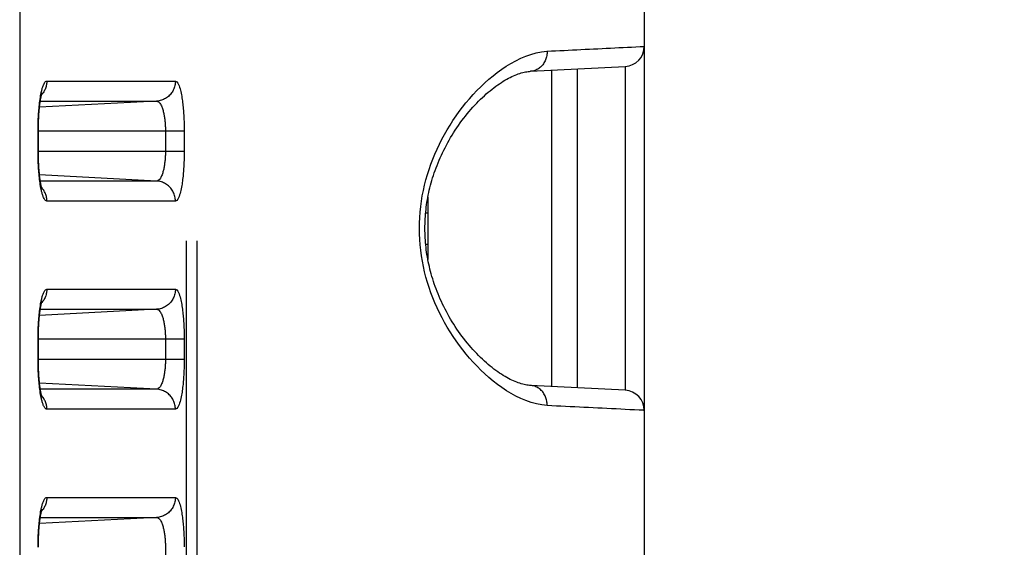
# Model space of a CAD drawing. Extents: x -160 to 260, y -170 to 127.
# Drawn here: x 202 to 205, y 28 to 30 of the extents above; entities that cross this region are included whole.
import ezdxf

# ---------------------------------------------------------------- set-up
doc = ezdxf.new("R2010")
doc.units = 0
doc.linetypes.add('PHANTOM', pattern=[15, 7.5, -1.5, 1.5, -1.5, 1.5, -1.5])
doc.layers.get('0').update_dxf_attribs({"linetype": 'CONTINUOUS'})
doc.layers.get('DEFPOINTS').update_dxf_attribs({"linetype": 'CONTINUOUS'})
doc.styles.get("Standard").update_dxf_attribs({"font": 'txt', "bigfont": 'BIGFONT'})
doc.dimstyles.new('DIMSTYLE', dxfattribs={"dimtxt": 3.2, "dimasz": 1, "dimexe": 2.54, "dimexo": 1, "dimgap": 1.6, "dimtad": 0, "dimzin": 0, "dimblk": 'OPEN30', "dimblk1": 'OPEN30', "dimblk2": 'OPEN30', "dimsah": 1, "dimcen": 0.09, "dimazin": 3, "dimtfac": 1, "dimtofl": 0, "dimtmove": 0, "dimatfit": 3})

# ---------------------------------------------------------------- blocks, each defined once
blk = doc.blocks.new('_OPEN30')
at = {"color": 0, "linetype": 'BYBLOCK'}
for q in [(-3, 1), (-3, -1), (-3, 0)]:
    blk.add_line((0, 0), q, dxfattribs=at)
blk = doc.blocks.new('*D13')
at = {"color": 7, "linetype": 'CONTINUOUS'}
for p, q in [((203.0119, 37.3194), (227.4695, 37.3194)), ((226.1995, -15.6306), (226.1995, 34.3194)), ((204.6614, -18.6306), (227.4695, -18.6306))]:
    blk.add_line(p, q, dxfattribs=at)
at = {"layer": 'DEFPOINTS', "color": 7, "linetype": 'CONTINUOUS'}
for p in [(202.0119, 37.3194), (226.1995, 37.3194), (203.6614, -18.6306)]:
    blk.add_point(p, dxfattribs=at)
at = {"color": 7, "linetype": 'CONTINUOUS'}
for p, rotation in [((226.1995, 37.3194), 90.00000000000018), ((226.1995, -18.6306), 270.0000000000005)]:
    blk.add_blockref('_OPEN30', p, dxfattribs=dict(at, rotation=rotation))
at = {"color": 7, "linetype": 'CONTINUOUS', "width": 1.178594}
blk.add_text('223.8', height=3.2, rotation=90, dxfattribs=at).set_placement((225.3995, 2.7425))

msp = doc.modelspace()

# ---------------------------------------------------------------- linework, layer by layer
at = {"color": 7, "linetype": 'CONTINUOUS'}
for p, q in [((203.8617, 42.1444), (203.8617, -18.4306)), ((203.4383, 30.0417), (203.7906, 30.0595)), ((203.7906, 30.0595), (203.7906, 30.0556)), ((203.6117, 30.0485), (203.6117, 28.8654)), ((201.6063, 29.74), (201.6063, 29.8194)), ((203.0562, 29.5727), (203.0562, 29.3411)), ((201.6063, 28.965), (201.6063, 29.0444)), ((203.7906, 28.8543), (203.4383, 28.8721)), ((203.7906, 28.8582), (203.7906, 28.8543))]:
    msp.add_line(p, q, dxfattribs=at)
at = {"color": 7, "linetype": 'PHANTOM'}
for p, q in [((202.1576, -14.0894), (202.1576, 38.1782)), ((202.1981, -14.0894), (202.1981, 38.1782)), ((201.5369, 33.1348), (201.5369, -13.4686)), ((203.5169, 30.0435), (203.5169, 28.8703)), ((201.6381, 30.0054), (202.1165, 30.0054)), ((202.0465, 29.9305), (201.6106, 29.9077)), ((201.6136, 29.9305), (202.0465, 29.9305)), ((202.1493, 29.8194), (201.6052, 29.8194)), ((201.6052, 29.7444), (201.6052, 29.8194)), ((202.0793, 29.8194), (202.0793, 29.7444)), ((202.1493, 29.8194), (202.1493, 29.7444)), ((201.6052, 29.7444), (202.1493, 29.7444)), ((202.0465, 29.6333), (201.6106, 29.6561)), ((202.0465, 29.6333), (201.6136, 29.6333)), ((202.1165, 29.5584), (201.6381, 29.5584)), ((203.0481, 29.5154), (203.0574, 29.5153)), ((203.0481, 29.3984), (203.0574, 29.3985)), ((201.6381, 29.2304), (202.1165, 29.2304)), ((202.0465, 29.1555), (201.6106, 29.1327)), ((201.6136, 29.1555), (202.0465, 29.1555)), ((202.1493, 29.0444), (201.6052, 29.0444)), ((201.6052, 28.9694), (201.6052, 29.0444)), ((202.0793, 29.0444), (202.0793, 28.9694)), ((202.1493, 29.0444), (202.1493, 28.9694)), ((201.6052, 28.9694), (202.1493, 28.9694)), ((202.0465, 28.8583), (201.6106, 28.8811)), ((202.0465, 28.8583), (201.6136, 28.8583)), ((202.1165, 28.7834), (201.6381, 28.7834)), ((201.6381, 28.4554), (202.1165, 28.4554)), ((202.0465, 28.3805), (201.6106, 28.3577)), ((201.6136, 28.3805), (202.0465, 28.3805)), ((202.0793, 28.2694), (202.0793, 28.1944))]:
    msp.add_line(p, q, dxfattribs=at)
for points in [[(203.5005, 30.1166), (203.5162, 30.1174), (203.5319, 30.1182), (203.5476, 30.1189), (203.5633, 30.1197), (203.579, 30.1205), (203.5947, 30.1213), (203.6104, 30.1221), (203.6261, 30.1229), (203.6418, 30.1237), (203.6575, 30.1245), (203.6732, 30.1252), (203.6889, 30.126), (203.7046, 30.1268), (203.7204, 30.1276), (203.7361, 30.1284), (203.7518, 30.1291), (203.7675, 30.1299), (203.7832, 30.1307), (203.7989, 30.1315), (203.8146, 30.1322), (203.8303, 30.133), (203.846, 30.1337), (203.8617, 30.1344)], [(203.5005, 28.7972), (203.4802, 28.7994), (203.4602, 28.8034), (203.4406, 28.8088), (203.4213, 28.8155), (203.4025, 28.8233), (203.3842, 28.8322), (203.3664, 28.842), (203.349, 28.8526), (203.332, 28.8639), (203.3155, 28.8758), (203.2994, 28.8884), (203.2838, 28.9014), (203.2686, 28.9149), (203.2538, 28.9289), (203.2394, 28.9434), (203.2254, 28.9582), (203.2118, 28.9734), (203.1987, 28.9889), (203.1859, 29.0048), (203.1736, 29.021), (203.1617, 29.0376), (203.1502, 29.0544), (203.1392, 29.0715), (203.1286, 29.0889), (203.1187, 29.1062), (203.109, 29.1241), (203.0997, 29.1423), (203.091, 29.1606), (203.0827, 29.1793), (203.075, 29.1981), (203.0677, 29.2171), (203.061, 29.2364), (203.0548, 29.2558), (203.0492, 29.2754), (203.0441, 29.2951), (203.0396, 29.3149), (203.0357, 29.3349), (203.0323, 29.355), (203.0296, 29.3752), (203.0274, 29.3955), (203.0259, 29.4158), (203.0249, 29.4361), (203.0246, 29.4565), (203.0249, 29.4769), (203.0258, 29.4972), (203.0273, 29.5175), (203.0295, 29.5378), (203.0322, 29.558), (203.0355, 29.5781), (203.0394, 29.5981), (203.0439, 29.6179), (203.049, 29.6377), (203.0546, 29.6573), (203.0608, 29.6767), (203.0675, 29.6959), (203.0745, 29.7145), (203.0822, 29.7333), (203.0904, 29.752), (203.0992, 29.7704), (203.1084, 29.7886), (203.118, 29.8065), (203.1282, 29.8242), (203.1387, 29.8416), (203.1498, 29.8587), (203.1612, 29.8755), (203.1731, 29.8921), (203.1854, 29.9083), (203.1981, 29.9242), (203.2113, 29.9398), (203.2248, 29.955), (203.2388, 29.9699), (203.2531, 29.9843), (203.2679, 29.9983), (203.2831, 30.0119), (203.2988, 30.0249), (203.3148, 30.0375), (203.3313, 30.0494), (203.3482, 30.0608), (203.3656, 30.0714), (203.3835, 30.0812), (203.4018, 30.0901), (203.4205, 30.098), (203.4398, 30.1048), (203.4594, 30.1102), (203.4793, 30.1143), (203.4996, 30.1165)], [(203.5005, 30.1166), (203.5004, 30.1125), (203.5001, 30.1082), (203.4996, 30.1041), (203.4989, 30.1), (203.4981, 30.096), (203.4971, 30.0922), (203.4958, 30.0882), (203.4943, 30.0844), (203.4925, 30.0802), (203.4906, 30.0765), (203.4885, 30.073), (203.4863, 30.0695), (203.4837, 30.0661), (203.4811, 30.063), (203.4783, 30.06), (203.4754, 30.0573), (203.4722, 30.0547), (203.4689, 30.0522), (203.4654, 30.05), (203.4618, 30.0481), (203.458, 30.0463), (203.4542, 30.0449), (203.4502, 30.0437), (203.4458, 30.0426), (203.4414, 30.0419), (203.4384, 30.0417)], [(203.7906, 30.0556), (203.7906, 30.0534), (203.7906, 30.0451), (203.7906, 30.0291), (203.7906, 30.0053), (203.7906, 29.9742), (203.7906, 29.9359), (203.7906, 29.8913), (203.7906, 29.8409), (203.7906, 29.785), (203.7906, 29.7248), (203.7906, 29.6612), (203.7906, 29.5947), (203.7906, 29.5261), (203.7906, 29.4569), (203.7906, 29.3877), (203.7906, 29.3191), (203.7906, 29.2526), (203.7906, 29.189), (203.7906, 29.1288), (203.7906, 29.073), (203.7906, 29.0225), (203.7906, 28.9779), (203.7906, 28.9396), (203.7906, 28.9085), (203.7906, 28.8847), (203.7906, 28.8687), (203.7906, 28.8605), (203.7906, 28.8582)], [(201.6159, 29.9572), (201.6165, 29.9602), (201.6172, 29.9634), (201.6179, 29.9663), (201.6187, 29.9698), (201.6195, 29.9727), (201.6202, 29.9757), (201.6211, 29.9787), (201.622, 29.9816), (201.6229, 29.9844), (201.6239, 29.9873), (201.6252, 29.9906), (201.6265, 29.9934), (201.6276, 29.9957), (201.6291, 29.9984), (201.631, 30.001), (201.6331, 30.0032), (201.6357, 30.0049), (201.6381, 30.0054)], [(201.638, 30.0054), (201.6379, 30.0021), (201.6377, 29.9985), (201.6372, 29.9952), (201.6367, 29.9917), (201.636, 29.9886), (201.6351, 29.9851), (201.634, 29.9813), (201.6328, 29.978), (201.6312, 29.9743), (201.6297, 29.9711), (201.628, 29.9678), (201.6261, 29.9647), (201.6242, 29.9617), (201.6223, 29.9592)], [(202.1165, 30.0054), (202.1163, 30.0011), (202.1159, 29.997), (202.1153, 29.9927), (202.1144, 29.9883), (202.1133, 29.9841), (202.112, 29.9799), (202.1104, 29.976), (202.1086, 29.972), (202.1066, 29.9682), (202.1043, 29.9645), (202.1019, 29.961), (202.0993, 29.9575), (202.0964, 29.9542), (202.0935, 29.9512), (202.0903, 29.9483), (202.0869, 29.9456), (202.0834, 29.9431), (202.0799, 29.9408), (202.0761, 29.9387), (202.0722, 29.9368), (202.0684, 29.9353), (202.0643, 29.9339), (202.0601, 29.9327), (202.0559, 29.9317), (202.0516, 29.931), (202.0477, 29.9306)], [(202.1165, 30.0054), (202.1219, 30.0027), (202.1255, 29.9981), (202.1282, 29.9929), (202.1304, 29.9877), (202.1323, 29.9821), (202.1338, 29.977), (202.1354, 29.9713), (202.1366, 29.966), (202.1379, 29.9602), (202.139, 29.9545), (202.14, 29.9487), (202.141, 29.9429), (202.1418, 29.9371), (202.1426, 29.9313), (202.1434, 29.9255), (202.1441, 29.9197), (202.1447, 29.9138), (202.1453, 29.908), (202.1458, 29.9022), (202.1463, 29.8963), (202.1468, 29.8905), (202.1472, 29.8846), (202.1475, 29.8788), (202.1478, 29.8732), (202.1481, 29.8674), (202.1484, 29.8615), (202.1486, 29.8557), (202.1488, 29.8498), (202.149, 29.8439), (202.1491, 29.8381), (202.1492, 29.8325), (202.1493, 29.8266), (202.1493, 29.8207)], [(201.6052, 29.8242), (201.6052, 29.8309), (201.6053, 29.8376), (201.6055, 29.8443), (201.6057, 29.8509), (201.6059, 29.8576), (201.6062, 29.8643), (201.6065, 29.871), (201.6069, 29.8776), (201.6073, 29.8843), (201.6077, 29.891), (201.6083, 29.8976), (201.6088, 29.9043), (201.6095, 29.9109), (201.6102, 29.9176), (201.6109, 29.9242), (201.6118, 29.9311), (201.6127, 29.9377), (201.6137, 29.9443), (201.6148, 29.9512), (201.6159, 29.9572)], [(201.6219, 29.9586), (201.6202, 29.9565), (201.6183, 29.9544)], [(202.0465, 29.9305), (202.0501, 29.9298), (202.0534, 29.9281), (202.0562, 29.9257), (202.0586, 29.9229), (202.0607, 29.9199), (202.0625, 29.9166), (202.0642, 29.9133), (202.0657, 29.9099), (202.067, 29.9065), (202.0682, 29.903), (202.0693, 29.8995), (202.0704, 29.8959), (202.0713, 29.8923), (202.0722, 29.8888), (202.073, 29.8852), (202.0738, 29.8815), (202.0744, 29.8779), (202.0751, 29.8743), (202.0757, 29.8707), (202.0762, 29.867), (202.0767, 29.8634), (202.0771, 29.8598), (202.0775, 29.8562), (202.0778, 29.8525), (202.0782, 29.8488), (202.0784, 29.8452), (202.0787, 29.8415), (202.0789, 29.8378), (202.079, 29.8341), (202.0792, 29.8304), (202.0793, 29.8272), (202.0793, 29.8233), (202.0793, 29.8194)], [(201.6159, 29.6066), (201.6147, 29.6133), (201.6136, 29.6199), (201.6126, 29.6265), (201.6117, 29.6331), (201.6109, 29.6393), (201.6102, 29.646), (201.6095, 29.6526), (201.6088, 29.6592), (201.6083, 29.6659), (201.6078, 29.6726), (201.6073, 29.6792), (201.6069, 29.6859), (201.6065, 29.6926), (201.6062, 29.6992), (201.6059, 29.7059), (201.6057, 29.7126), (201.6055, 29.7193), (201.6054, 29.7259), (201.6052, 29.7326), (201.6052, 29.7396)], [(202.0793, 29.7444), (202.0793, 29.7406), (202.0793, 29.7369), (202.0792, 29.733), (202.079, 29.7293), (202.0788, 29.7253), (202.0786, 29.7216), (202.0784, 29.718), (202.0781, 29.7143), (202.0778, 29.7103), (202.0774, 29.7066), (202.077, 29.703), (202.0765, 29.6993), (202.076, 29.6957), (202.0755, 29.6924), (202.075, 29.6888), (202.0743, 29.6849), (202.0736, 29.6812), (202.0728, 29.6776), (202.072, 29.674), (202.0712, 29.6708), (202.0702, 29.6672), (202.0691, 29.6637), (202.068, 29.6602), (202.0668, 29.6567), (202.0653, 29.6531), (202.0639, 29.6499), (202.0622, 29.6466), (202.0604, 29.6435), (202.0582, 29.6405), (202.0556, 29.6376), (202.0529, 29.6354), (202.0495, 29.6337), (202.0465, 29.6333)], [(202.1493, 29.7444), (202.1493, 29.7385), (202.1492, 29.7327), (202.1491, 29.7268), (202.149, 29.7209), (202.1488, 29.7151), (202.1487, 29.7092), (202.1484, 29.7034), (202.1482, 29.6975), (202.1479, 29.6916), (202.1476, 29.6858), (202.1472, 29.6799), (202.1468, 29.6741), (202.1464, 29.6682), (202.1459, 29.6624), (202.1454, 29.6566), (202.1448, 29.6507), (202.1442, 29.6454), (202.1435, 29.6395), (202.1427, 29.6333), (202.142, 29.6275), (202.1411, 29.6218), (202.1402, 29.6161), (202.1392, 29.6103), (202.138, 29.6041), (202.1367, 29.5983), (202.1354, 29.5926), (202.1338, 29.5868), (202.1322, 29.5812), (202.1302, 29.5757), (202.1281, 29.5707), (202.1255, 29.5657), (202.1219, 29.5611), (202.1165, 29.5584)], [(202.1165, 29.5584), (202.1163, 29.5627), (202.1159, 29.5668), (202.1153, 29.5711), (202.1144, 29.5755), (202.1133, 29.5797), (202.112, 29.5839), (202.1104, 29.5879), (202.1086, 29.5918), (202.1066, 29.5956), (202.1043, 29.5994), (202.1019, 29.6029), (202.0993, 29.6063), (202.0964, 29.6096), (202.0935, 29.6126), (202.0903, 29.6155), (202.0869, 29.6182), (202.0834, 29.6208), (202.0799, 29.623), (202.0761, 29.6251), (202.0722, 29.627), (202.0684, 29.6285), (202.0643, 29.6299), (202.0601, 29.6311), (202.0559, 29.6321), (202.0516, 29.6328), (202.0477, 29.6332)], [(201.6381, 29.5584), (201.635, 29.5593), (201.6326, 29.5611), (201.6306, 29.5634), (201.6289, 29.5659), (201.6274, 29.5686), (201.626, 29.5713), (201.6248, 29.5742), (201.6237, 29.577), (201.6227, 29.5799), (201.6218, 29.5828), (201.6209, 29.5858), (201.6201, 29.5887), (201.6193, 29.5917), (201.6186, 29.5947), (201.6178, 29.5976), (201.6172, 29.6005), (201.6166, 29.6035), (201.6161, 29.606)], [(201.6219, 29.6052), (201.6202, 29.6073), (201.6183, 29.6095)], [(201.638, 29.5584), (201.638, 29.5618), (201.6377, 29.5653), (201.6373, 29.5686), (201.6367, 29.5721), (201.6361, 29.5752), (201.6352, 29.5787), (201.634, 29.5825), (201.6328, 29.5858), (201.6313, 29.5895), (201.6297, 29.5927), (201.628, 29.596), (201.6261, 29.5991), (201.6242, 29.6021), (201.6223, 29.6046)], [(201.6159, 29.1822), (201.6165, 29.1852), (201.6172, 29.1884), (201.6179, 29.1913), (201.6187, 29.1948), (201.6195, 29.1977), (201.6202, 29.2007), (201.6211, 29.2037), (201.622, 29.2066), (201.6229, 29.2094), (201.6239, 29.2123), (201.6252, 29.2156), (201.6265, 29.2184), (201.6276, 29.2207), (201.6291, 29.2234), (201.631, 29.226), (201.6331, 29.2282), (201.6357, 29.2299), (201.6381, 29.2304)], [(201.638, 29.2304), (201.6379, 29.2271), (201.6377, 29.2235), (201.6372, 29.2202), (201.6367, 29.2167), (201.636, 29.2136), (201.6351, 29.2101), (201.634, 29.2063), (201.6328, 29.203), (201.6312, 29.1993), (201.6297, 29.1961), (201.628, 29.1928), (201.6261, 29.1897), (201.6242, 29.1867), (201.6223, 29.1842)], [(202.1165, 29.2304), (202.1163, 29.2261), (202.1159, 29.222), (202.1153, 29.2177), (202.1144, 29.2133), (202.1133, 29.2091), (202.112, 29.2049), (202.1104, 29.201), (202.1086, 29.197), (202.1066, 29.1932), (202.1043, 29.1895), (202.1019, 29.186), (202.0993, 29.1825), (202.0964, 29.1792), (202.0935, 29.1762), (202.0903, 29.1733), (202.0869, 29.1706), (202.0834, 29.1681), (202.0799, 29.1658), (202.0761, 29.1637), (202.0722, 29.1618), (202.0684, 29.1603), (202.0643, 29.1589), (202.0601, 29.1577), (202.0559, 29.1567), (202.0516, 29.156), (202.0477, 29.1556)], [(202.1165, 29.2304), (202.1219, 29.2277), (202.1255, 29.2231), (202.1282, 29.2179), (202.1304, 29.2127), (202.1323, 29.2071), (202.1338, 29.202), (202.1354, 29.1963), (202.1366, 29.191), (202.1379, 29.1852), (202.139, 29.1795), (202.14, 29.1737), (202.141, 29.1679), (202.1418, 29.1621), (202.1426, 29.1563), (202.1434, 29.1505), (202.1441, 29.1447), (202.1447, 29.1388), (202.1453, 29.133), (202.1458, 29.1272), (202.1463, 29.1213), (202.1468, 29.1155), (202.1472, 29.1096), (202.1475, 29.1038), (202.1478, 29.0982), (202.1481, 29.0924), (202.1484, 29.0865), (202.1486, 29.0807), (202.1488, 29.0748), (202.149, 29.0689), (202.1491, 29.0631), (202.1492, 29.0575), (202.1493, 29.0516), (202.1493, 29.0457)], [(201.6052, 29.0492), (201.6052, 29.0559), (201.6053, 29.0626), (201.6055, 29.0693), (201.6057, 29.0759), (201.6059, 29.0826), (201.6062, 29.0893), (201.6065, 29.096), (201.6069, 29.1026), (201.6073, 29.1093), (201.6077, 29.116), (201.6083, 29.1226), (201.6088, 29.1293), (201.6095, 29.1359), (201.6102, 29.1426), (201.6109, 29.1492), (201.6118, 29.1561), (201.6127, 29.1627), (201.6137, 29.1693), (201.6148, 29.1762), (201.6159, 29.1822)], [(201.6219, 29.1836), (201.6202, 29.1815), (201.6183, 29.1794)], [(202.0465, 29.1555), (202.0501, 29.1548), (202.0534, 29.1531), (202.0562, 29.1507), (202.0586, 29.1479), (202.0607, 29.1449), (202.0625, 29.1416), (202.0642, 29.1383), (202.0657, 29.1349), (202.067, 29.1315), (202.0682, 29.128), (202.0693, 29.1245), (202.0704, 29.1209), (202.0713, 29.1173), (202.0722, 29.1138), (202.073, 29.1102), (202.0738, 29.1065), (202.0744, 29.1029), (202.0751, 29.0993), (202.0757, 29.0957), (202.0762, 29.092), (202.0767, 29.0884), (202.0771, 29.0848), (202.0775, 29.0812), (202.0778, 29.0775), (202.0782, 29.0738), (202.0784, 29.0702), (202.0787, 29.0665), (202.0789, 29.0628), (202.079, 29.0591), (202.0792, 29.0554), (202.0793, 29.0522), (202.0793, 29.0483), (202.0793, 29.0444)], [(201.6159, 28.8316), (201.6147, 28.8383), (201.6136, 28.8449), (201.6126, 28.8515), (201.6117, 28.8581), (201.6109, 28.8643), (201.6102, 28.871), (201.6095, 28.8776), (201.6088, 28.8842), (201.6083, 28.8909), (201.6078, 28.8976), (201.6073, 28.9042), (201.6069, 28.9109), (201.6065, 28.9176), (201.6062, 28.9242), (201.6059, 28.9309), (201.6057, 28.9376), (201.6055, 28.9443), (201.6054, 28.9509), (201.6052, 28.9576), (201.6052, 28.9646)], [(202.0793, 28.9694), (202.0793, 28.9656), (202.0793, 28.9619), (202.0792, 28.958), (202.079, 28.9543), (202.0788, 28.9503), (202.0786, 28.9466), (202.0784, 28.943), (202.0781, 28.9393), (202.0778, 28.9353), (202.0774, 28.9316), (202.077, 28.928), (202.0765, 28.9243), (202.076, 28.9207), (202.0755, 28.9174), (202.075, 28.9138), (202.0743, 28.9099), (202.0736, 28.9062), (202.0728, 28.9026), (202.072, 28.899), (202.0712, 28.8958), (202.0702, 28.8922), (202.0691, 28.8887), (202.068, 28.8852), (202.0668, 28.8817), (202.0653, 28.8781), (202.0639, 28.8749), (202.0622, 28.8716), (202.0604, 28.8685), (202.0582, 28.8655), (202.0556, 28.8626), (202.0529, 28.8604), (202.0495, 28.8587), (202.0465, 28.8583)], [(202.1493, 28.9694), (202.1493, 28.9635), (202.1492, 28.9577), (202.1491, 28.9518), (202.149, 28.9459), (202.1488, 28.9401), (202.1487, 28.9342), (202.1484, 28.9284), (202.1482, 28.9225), (202.1479, 28.9166), (202.1476, 28.9108), (202.1472, 28.9049), (202.1468, 28.8991), (202.1464, 28.8932), (202.1459, 28.8874), (202.1454, 28.8816), (202.1448, 28.8757), (202.1442, 28.8704), (202.1435, 28.8645), (202.1427, 28.8583), (202.142, 28.8525), (202.1411, 28.8468), (202.1402, 28.8411), (202.1392, 28.8353), (202.138, 28.8291), (202.1367, 28.8233), (202.1354, 28.8176), (202.1338, 28.8118), (202.1322, 28.8062), (202.1302, 28.8007), (202.1281, 28.7957), (202.1255, 28.7907), (202.1219, 28.7861), (202.1165, 28.7834)], [(202.1165, 28.7834), (202.1163, 28.7877), (202.1159, 28.7918), (202.1153, 28.7961), (202.1144, 28.8005), (202.1133, 28.8047), (202.112, 28.8089), (202.1104, 28.8129), (202.1086, 28.8168), (202.1066, 28.8206), (202.1043, 28.8244), (202.1019, 28.8279), (202.0993, 28.8313), (202.0964, 28.8346), (202.0935, 28.8376), (202.0903, 28.8405), (202.0869, 28.8432), (202.0834, 28.8458), (202.0799, 28.848), (202.0761, 28.8501), (202.0722, 28.852), (202.0684, 28.8535), (202.0643, 28.8549), (202.0601, 28.8561), (202.0559, 28.8571), (202.0516, 28.8578), (202.0477, 28.8582)], [(203.5005, 28.7972), (203.5004, 28.8014), (203.5001, 28.8057), (203.4996, 28.8098), (203.4989, 28.8138), (203.4981, 28.8179), (203.4971, 28.8217), (203.4958, 28.8256), (203.4943, 28.8294), (203.4925, 28.8336), (203.4906, 28.8373), (203.4885, 28.8409), (203.4863, 28.8443), (203.4837, 28.8477), (203.4811, 28.8509), (203.4783, 28.8538), (203.4754, 28.8565), (203.4722, 28.8591), (203.4689, 28.8616), (203.4654, 28.8638), (203.4618, 28.8658), (203.458, 28.8675), (203.4542, 28.869), (203.4502, 28.8702), (203.4458, 28.8712), (203.4414, 28.8719), (203.4384, 28.8721)], [(201.6381, 28.7834), (201.635, 28.7843), (201.6326, 28.7861), (201.6306, 28.7884), (201.6289, 28.7909), (201.6274, 28.7936), (201.626, 28.7963), (201.6248, 28.7992), (201.6237, 28.802), (201.6227, 28.8049), (201.6218, 28.8078), (201.6209, 28.8108), (201.6201, 28.8137), (201.6193, 28.8167), (201.6186, 28.8197), (201.6178, 28.8226), (201.6172, 28.8255), (201.6166, 28.8285), (201.6161, 28.831)], [(201.6219, 28.8302), (201.6202, 28.8323), (201.6183, 28.8345)], [(201.638, 28.7834), (201.638, 28.7868), (201.6377, 28.7903), (201.6373, 28.7936), (201.6367, 28.7971), (201.6361, 28.8002), (201.6352, 28.8037), (201.634, 28.8075), (201.6328, 28.8108), (201.6313, 28.8145), (201.6297, 28.8177), (201.628, 28.821), (201.6261, 28.8241), (201.6242, 28.8271), (201.6223, 28.8296)], [(203.8595, 28.7795), (203.8424, 28.7802), (203.8253, 28.7811), (203.8082, 28.7819), (203.7911, 28.7827), (203.774, 28.7836), (203.7569, 28.7844), (203.7398, 28.7853), (203.7227, 28.7861), (203.7056, 28.787), (203.6885, 28.7878), (203.6714, 28.7887), (203.6544, 28.7895), (203.6373, 28.7904), (203.6202, 28.7912), (203.6031, 28.7921), (203.586, 28.7929), (203.5689, 28.7938), (203.5518, 28.7947), (203.5347, 28.7955), (203.5176, 28.7964), (203.5005, 28.7972)], [(201.6159, 28.4072), (201.6165, 28.4102), (201.6172, 28.4134), (201.6179, 28.4163), (201.6187, 28.4198), (201.6195, 28.4227), (201.6202, 28.4257), (201.6211, 28.4287), (201.622, 28.4316), (201.6229, 28.4344), (201.6239, 28.4373), (201.6252, 28.4406), (201.6265, 28.4434), (201.6276, 28.4457), (201.6291, 28.4484), (201.631, 28.451), (201.6331, 28.4532), (201.6357, 28.4549), (201.6381, 28.4554)], [(201.638, 28.4554), (201.6379, 28.4521), (201.6377, 28.4485), (201.6372, 28.4452), (201.6367, 28.4417), (201.636, 28.4386), (201.6351, 28.4351), (201.634, 28.4313), (201.6328, 28.428), (201.6312, 28.4243), (201.6297, 28.4211), (201.628, 28.4178), (201.6261, 28.4147), (201.6242, 28.4117), (201.6223, 28.4092)], [(202.1165, 28.4554), (202.1163, 28.4511), (202.1159, 28.447), (202.1153, 28.4427), (202.1144, 28.4383), (202.1133, 28.4341), (202.112, 28.4299), (202.1104, 28.426), (202.1086, 28.422), (202.1066, 28.4182), (202.1043, 28.4145), (202.1019, 28.411), (202.0993, 28.4075), (202.0964, 28.4042), (202.0935, 28.4012), (202.0903, 28.3983), (202.0869, 28.3956), (202.0834, 28.3931), (202.0799, 28.3908), (202.0761, 28.3887), (202.0722, 28.3868), (202.0684, 28.3853), (202.0643, 28.3839), (202.0601, 28.3827), (202.0559, 28.3817), (202.0516, 28.381), (202.0477, 28.3806)], [(202.1165, 28.4554), (202.1219, 28.4527), (202.1255, 28.4481), (202.1282, 28.4429), (202.1304, 28.4377), (202.1323, 28.4321), (202.1338, 28.427), (202.1354, 28.4213), (202.1366, 28.416), (202.1379, 28.4102), (202.139, 28.4045), (202.14, 28.3987), (202.141, 28.3929), (202.1418, 28.3871), (202.1426, 28.3813), (202.1434, 28.3755), (202.1441, 28.3697), (202.1447, 28.3638), (202.1453, 28.358), (202.1458, 28.3522), (202.1463, 28.3463), (202.1468, 28.3405), (202.1472, 28.3346), (202.1475, 28.3288), (202.1478, 28.3232), (202.1481, 28.3174), (202.1484, 28.3115), (202.1486, 28.3057), (202.1488, 28.2998), (202.149, 28.2939), (202.1491, 28.2881), (202.1492, 28.2825), (202.1493, 28.2766), (202.1493, 28.2707)], [(201.6052, 28.2742), (201.6052, 28.2809), (201.6053, 28.2876), (201.6055, 28.2943), (201.6057, 28.3009), (201.6059, 28.3076), (201.6062, 28.3143), (201.6065, 28.321), (201.6069, 28.3276), (201.6073, 28.3343), (201.6077, 28.341), (201.6083, 28.3476), (201.6088, 28.3543), (201.6095, 28.3609), (201.6102, 28.3676), (201.6109, 28.3742), (201.6118, 28.3811), (201.6127, 28.3877), (201.6137, 28.3943), (201.6148, 28.4012), (201.6159, 28.4072)], [(201.6219, 28.4086), (201.6202, 28.4065), (201.6183, 28.4044)], [(202.0465, 28.3805), (202.0501, 28.3798), (202.0534, 28.3781), (202.0562, 28.3757), (202.0586, 28.3729), (202.0607, 28.3699), (202.0625, 28.3666), (202.0642, 28.3633), (202.0657, 28.3599), (202.067, 28.3565), (202.0682, 28.353), (202.0693, 28.3495), (202.0704, 28.3459), (202.0713, 28.3423), (202.0722, 28.3388), (202.073, 28.3352), (202.0738, 28.3315), (202.0744, 28.3279), (202.0751, 28.3243), (202.0757, 28.3207), (202.0762, 28.317), (202.0767, 28.3134), (202.0771, 28.3098), (202.0775, 28.3062), (202.0778, 28.3025), (202.0782, 28.2988), (202.0784, 28.2952), (202.0787, 28.2915), (202.0789, 28.2878), (202.079, 28.2841), (202.0792, 28.2804), (202.0793, 28.2772), (202.0793, 28.2733), (202.0793, 28.2694)]]:
    msp.add_lwpolyline(points, dxfattribs=at)
at = {"color": 7, "linetype": 'CONTINUOUS'}
for points in [[(203.4383, 28.8721), (203.435, 28.8724), (203.4302, 28.8728), (203.4252, 28.8735), (203.4202, 28.8744), (203.4149, 28.8755), (203.4096, 28.8767), (203.4041, 28.8782), (203.3985, 28.88), (203.3928, 28.8819), (203.387, 28.884), (203.3811, 28.8864), (203.375, 28.889), (203.3689, 28.8918), (203.3627, 28.8948), (203.3563, 28.8981), (203.3499, 28.9016), (203.3434, 28.9053), (203.3367, 28.9093), (203.33, 28.9136), (203.3232, 28.918), (203.3163, 28.9228), (203.3094, 28.9278), (203.3024, 28.933), (203.2953, 28.9385), (203.2882, 28.9442), (203.281, 28.9501), (203.2739, 28.9563), (203.2667, 28.9628), (203.2595, 28.9694), (203.2523, 28.9763), (203.2452, 28.9834), (203.2381, 28.9907), (203.231, 28.9981), (203.2239, 29.0058), (203.2169, 29.0137), (203.21, 29.0217), (203.2032, 29.03), (203.1964, 29.0384), (203.1897, 29.0469), (203.1832, 29.0555), (203.1767, 29.0643), (203.1704, 29.0732), (203.1642, 29.0822), (203.1582, 29.0912), (203.1523, 29.1003), (203.1466, 29.1095), (203.141, 29.1188), (203.1356, 29.1281), (203.1304, 29.1374), (203.1253, 29.1468), (203.1204, 29.1561), (203.1156, 29.1656), (203.111, 29.175), (203.1066, 29.1844), (203.1023, 29.1938), (203.0982, 29.2032), (203.0943, 29.2127), (203.0905, 29.222), (203.087, 29.2314), (203.0835, 29.2408), (203.0803, 29.2501), (203.0772, 29.2594), (203.0742, 29.2687), (203.0714, 29.2779), (203.0688, 29.2871), (203.0663, 29.2963), (203.064, 29.3054), (203.0618, 29.3145), (203.0598, 29.3236), (203.0579, 29.3326), (203.0561, 29.3416), (203.0545, 29.3506), (203.053, 29.3596), (203.0517, 29.3685), (203.0505, 29.3774), (203.0494, 29.3863), (203.0484, 29.3951), (203.0476, 29.404), (203.0469, 29.4128), (203.0463, 29.4216), (203.0459, 29.4304), (203.0456, 29.4392), (203.0454, 29.448), (203.0453, 29.4568), (203.0454, 29.4656), (203.0456, 29.4744), (203.0459, 29.4832), (203.0463, 29.492), (203.0469, 29.5008), (203.0476, 29.5096), (203.0484, 29.5185), (203.0493, 29.5273), (203.0504, 29.5362), (203.0516, 29.5451), (203.053, 29.554), (203.0544, 29.563), (203.0561, 29.572), (203.0578, 29.581), (203.0597, 29.59), (203.0617, 29.5991), (203.0639, 29.6082), (203.0663, 29.6173), (203.0687, 29.6265), (203.0714, 29.6357), (203.0741, 29.6449), (203.0771, 29.6542), (203.0802, 29.6635), (203.0834, 29.6728), (203.0869, 29.6822), (203.0905, 29.6915), (203.0942, 29.7009), (203.0981, 29.7103), (203.1022, 29.7198), (203.1065, 29.7292), (203.1109, 29.7386), (203.1155, 29.748), (203.1202, 29.7574), (203.1252, 29.7668), (203.1302, 29.7762), (203.1355, 29.7855), (203.1409, 29.7948), (203.1465, 29.8041), (203.1522, 29.8132), (203.1581, 29.8224), (203.1641, 29.8314), (203.1703, 29.8404), (203.1766, 29.8493), (203.183, 29.8581), (203.1896, 29.8667), (203.1962, 29.8753), (203.203, 29.8836), (203.2098, 29.8919), (203.2168, 29.8999), (203.2238, 29.9078), (203.2308, 29.9155), (203.2379, 29.923), (203.245, 29.9303), (203.2522, 29.9374), (203.2593, 29.9442), (203.2665, 29.9509), (203.2737, 29.9573), (203.2809, 29.9635), (203.288, 29.9695), (203.2951, 29.9752), (203.3022, 29.9807), (203.3092, 29.9859), (203.3162, 29.9909), (203.3231, 29.9957), (203.3299, 30.0001), (203.3366, 30.0044), (203.3432, 30.0084), (203.3497, 30.0121), (203.3562, 30.0156), (203.3625, 30.0189), (203.3687, 30.022), (203.3749, 30.0248), (203.3809, 30.0274), (203.3869, 30.0297), (203.3927, 30.0319), (203.3984, 30.0338), (203.404, 30.0355), (203.4095, 30.037), (203.4148, 30.0383), (203.42, 30.0394), (203.4251, 30.0403), (203.4301, 30.041), (203.4349, 30.0415), (203.4383, 30.0417)], [(201.6063, 29.8194), (201.6063, 29.8275), (201.6064, 29.8319), (201.6065, 29.8363), (201.6065, 29.8407), (201.6066, 29.845), (201.6068, 29.8493), (201.6069, 29.8536), (201.6071, 29.8578), (201.6073, 29.862), (201.6075, 29.8661), (201.6077, 29.8702), (201.6079, 29.8742), (201.6081, 29.8782), (201.6084, 29.882), (201.6087, 29.8858), (201.6089, 29.8895), (201.6092, 29.8931), (201.6095, 29.8967), (201.6099, 29.9001), (201.6102, 29.9035), (201.6105, 29.9067), (201.6109, 29.9099), (201.6112, 29.9129), (201.6116, 29.9159), (201.6119, 29.9188), (201.6123, 29.9215), (201.6126, 29.9242), (201.613, 29.9268), (201.6134, 29.9293), (201.6137, 29.9317), (201.6141, 29.934), (201.6145, 29.9362), (201.6148, 29.9383), (201.6152, 29.9403), (201.6156, 29.9422), (201.6159, 29.944), (201.6163, 29.9457), (201.6166, 29.9474), (201.617, 29.9489), (201.6173, 29.9504), (201.6176, 29.9517), (201.6179, 29.953), (201.6182, 29.9541), (201.6185, 29.9552), (201.6188, 29.9562), (201.619, 29.9571), (201.6193, 29.958), (201.6195, 29.9587), (201.6197, 29.9594), (201.6199, 29.96), (201.62, 29.9605), (201.6202, 29.9609), (201.6203, 29.9613), (201.6204, 29.9615), (201.6206, 29.9619)], [(201.6205, 29.6021), (201.6204, 29.6024), (201.6203, 29.6028), (201.6201, 29.6031), (201.62, 29.6036), (201.6198, 29.6041), (201.6196, 29.6047), (201.6194, 29.6054), (201.6192, 29.6062), (201.6189, 29.607), (201.6187, 29.6079), (201.6184, 29.6088), (201.6181, 29.6099), (201.6179, 29.611), (201.6176, 29.6122), (201.6173, 29.6135), (201.617, 29.6149), (201.6166, 29.6163), (201.6163, 29.6179), (201.616, 29.6195), (201.6157, 29.6212), (201.6153, 29.623), (201.615, 29.6248), (201.6146, 29.6268), (201.6143, 29.6288), (201.6139, 29.6309), (201.6136, 29.6331), (201.6132, 29.6353), (201.6129, 29.6377), (201.6126, 29.6401), (201.6122, 29.6427), (201.6119, 29.6453), (201.6116, 29.6479), (201.6112, 29.6507), (201.6109, 29.6535), (201.6106, 29.6564), (201.6103, 29.6594), (201.61, 29.6625), (201.6097, 29.6657), (201.6094, 29.6689), (201.6091, 29.6722), (201.6088, 29.6756), (201.6086, 29.6791), (201.6083, 29.6826), (201.6081, 29.6863), (201.6079, 29.69), (201.6077, 29.6937), (201.6075, 29.6976), (201.6073, 29.7015), (201.6071, 29.7055), (201.6069, 29.7096), (201.6068, 29.7137), (201.6067, 29.7179), (201.6066, 29.7222), (201.6065, 29.7266), (201.6064, 29.731), (201.6064, 29.7355), (201.6063, 29.74)], [(201.6063, 29.0444), (201.6063, 29.0525), (201.6064, 29.0569), (201.6065, 29.0613), (201.6065, 29.0657), (201.6066, 29.07), (201.6068, 29.0743), (201.6069, 29.0786), (201.6071, 29.0828), (201.6073, 29.087), (201.6075, 29.0911), (201.6077, 29.0952), (201.6079, 29.0992), (201.6081, 29.1032), (201.6084, 29.107), (201.6087, 29.1108), (201.6089, 29.1145), (201.6092, 29.1181), (201.6095, 29.1217), (201.6099, 29.1251), (201.6102, 29.1285), (201.6105, 29.1317), (201.6109, 29.1349), (201.6112, 29.1379), (201.6116, 29.1409), (201.6119, 29.1438), (201.6123, 29.1465), (201.6126, 29.1492), (201.613, 29.1518), (201.6134, 29.1543), (201.6137, 29.1567), (201.6141, 29.159), (201.6145, 29.1612), (201.6148, 29.1633), (201.6152, 29.1653), (201.6156, 29.1672), (201.6159, 29.169), (201.6163, 29.1707), (201.6166, 29.1724), (201.617, 29.1739), (201.6173, 29.1754), (201.6176, 29.1767), (201.6179, 29.178), (201.6182, 29.1791), (201.6185, 29.1802), (201.6188, 29.1812), (201.619, 29.1821), (201.6193, 29.183), (201.6195, 29.1837), (201.6197, 29.1844), (201.6199, 29.185), (201.62, 29.1855), (201.6202, 29.1859), (201.6203, 29.1863), (201.6204, 29.1865), (201.6206, 29.1869)], [(201.6205, 28.8271), (201.6204, 28.8274), (201.6203, 28.8278), (201.6201, 28.8281), (201.62, 28.8286), (201.6198, 28.8291), (201.6196, 28.8297), (201.6194, 28.8304), (201.6192, 28.8312), (201.6189, 28.832), (201.6187, 28.8329), (201.6184, 28.8338), (201.6181, 28.8349), (201.6179, 28.836), (201.6176, 28.8372), (201.6173, 28.8385), (201.617, 28.8399), (201.6166, 28.8413), (201.6163, 28.8429), (201.616, 28.8445), (201.6157, 28.8462), (201.6153, 28.848), (201.615, 28.8498), (201.6146, 28.8518), (201.6143, 28.8538), (201.6139, 28.8559), (201.6136, 28.8581), (201.6132, 28.8603), (201.6129, 28.8627), (201.6126, 28.8651), (201.6122, 28.8677), (201.6119, 28.8703), (201.6116, 28.8729), (201.6112, 28.8757), (201.6109, 28.8785), (201.6106, 28.8814), (201.6103, 28.8844), (201.61, 28.8875), (201.6097, 28.8907), (201.6094, 28.8939), (201.6091, 28.8972), (201.6088, 28.9006), (201.6086, 28.9041), (201.6083, 28.9076), (201.6081, 28.9113), (201.6079, 28.915), (201.6077, 28.9187), (201.6075, 28.9226), (201.6073, 28.9265), (201.6071, 28.9305), (201.6069, 28.9346), (201.6068, 28.9387), (201.6067, 28.9429), (201.6066, 28.9472), (201.6065, 28.9516), (201.6064, 28.956), (201.6064, 28.9605), (201.6063, 28.965)], [(201.6063, 28.2694), (201.6063, 28.2775), (201.6064, 28.2819), (201.6065, 28.2863), (201.6065, 28.2907), (201.6066, 28.295), (201.6068, 28.2993), (201.6069, 28.3036), (201.6071, 28.3078), (201.6073, 28.312), (201.6075, 28.3161), (201.6077, 28.3202), (201.6079, 28.3242), (201.6081, 28.3282), (201.6084, 28.332), (201.6087, 28.3358), (201.6089, 28.3395), (201.6092, 28.3431), (201.6095, 28.3467), (201.6099, 28.3501), (201.6102, 28.3535), (201.6105, 28.3567), (201.6109, 28.3599), (201.6112, 28.3629), (201.6116, 28.3659), (201.6119, 28.3688), (201.6123, 28.3715), (201.6126, 28.3742), (201.613, 28.3768), (201.6134, 28.3793), (201.6137, 28.3817), (201.6141, 28.384), (201.6145, 28.3862), (201.6148, 28.3883), (201.6152, 28.3903), (201.6156, 28.3922), (201.6159, 28.394), (201.6163, 28.3957), (201.6166, 28.3974), (201.617, 28.3989), (201.6173, 28.4004), (201.6176, 28.4017), (201.6179, 28.403), (201.6182, 28.4041), (201.6185, 28.4052), (201.6188, 28.4062), (201.619, 28.4071), (201.6193, 28.408), (201.6195, 28.4087), (201.6197, 28.4094), (201.6199, 28.41), (201.62, 28.4105), (201.6202, 28.4109), (201.6203, 28.4113), (201.6204, 28.4115), (201.6206, 28.4119)]]:
    msp.add_lwpolyline(points, dxfattribs=at)
at = {"color": 7, "linetype": 'PHANTOM'}
for points in [[(201.6052, 29.8194), (201.6052, 29.8226), (201.6052, 29.8242, -1)], [(201.6052, 29.7396), (201.6052, 29.7428), (201.6052, 29.7444, -1)], [(201.6052, 29.0444), (201.6052, 29.0476), (201.6052, 29.0492, -1)], [(201.6052, 28.9646), (201.6052, 28.9678), (201.6052, 28.9694, -1)], [(203.8617, 28.7794), (203.8602, 28.7794), (203.8595, 28.7795, -1)], [(201.6052, 28.2694), (201.6052, 28.2726), (201.6052, 28.2742, -1)]]:
    msp.add_lwpolyline(points, format="xyb", dxfattribs=at)
at = {"color": 7, "linetype": 'CONTINUOUS'}
for centre, start, end in [((203.7867, 30.1344), 273, 0.0574), ((203.7867, 28.7794), 0, 87)]:
    msp.add_arc(centre, 0.075, start, end, dxfattribs=at)

# ---------------------------------------------------------------- dimensions: what is measured, and where the dimension line sits
dim = msp.add_linear_dim(base=(226.1995, 37.3194), p1=(203.6614, -18.6306), p2=(202.0119, 37.3194), angle=90, dimstyle='DIMSTYLE', override={"dimgap": 0, "dimtad": 1, "dimtofl": 1}, dxfattribs=at)
dim.commit()
dim.dimension.update_dxf_attribs({"geometry": '*D13', "text_midpoint": (226.1995, 10.2855)})

doc.saveas('drawing.dxf')
